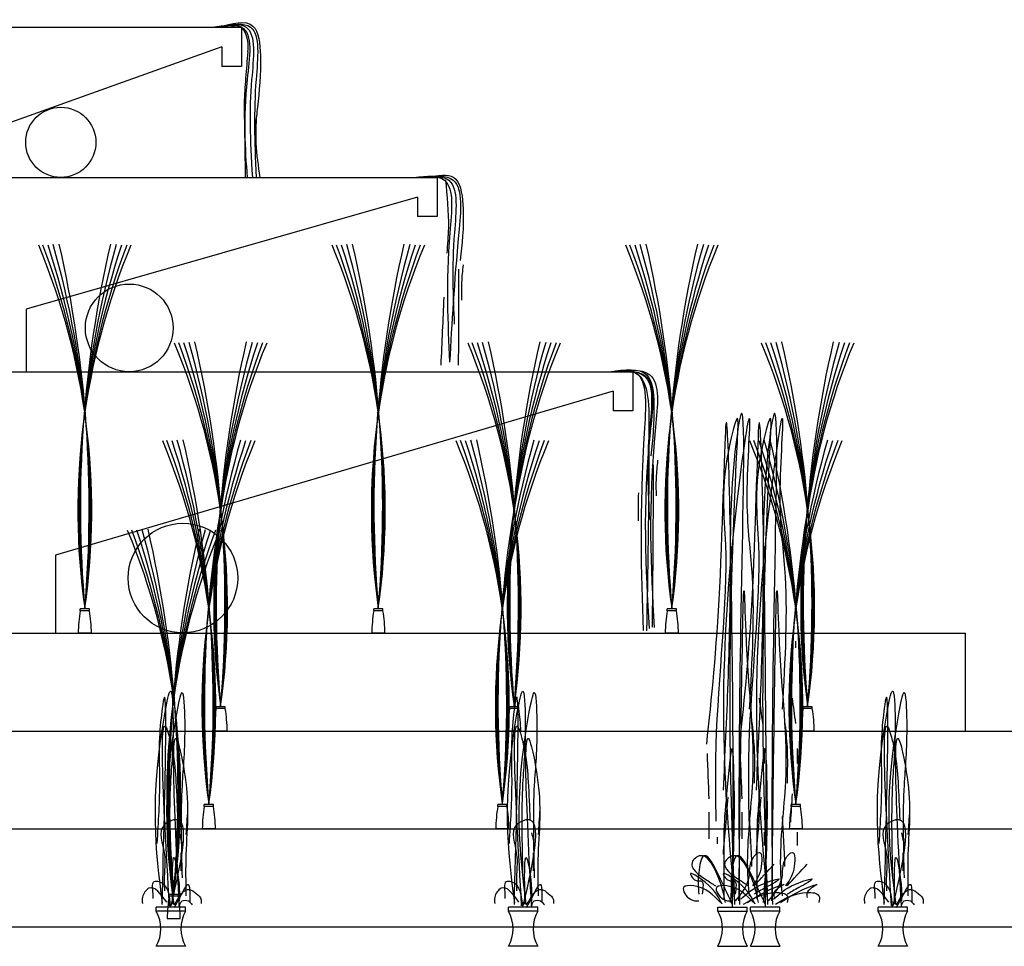
# Model space of a CAD drawing. Units: millimetres. Extents: x 980 to 1177, y 543 to 601.
# Drawn here: x 1152 to 1157, y 567 to 571 of the extents above; entities that cross this region are included whole.
import ezdxf

# ---------------------------------------------------------------- set-up
doc = ezdxf.new("R2010")
doc.units = ezdxf.units.MM
for name, color, linetype in [('gayzer', 81, 'Continuous'), ('köpük nozulu', 51, 'Continuous'), ('M', 160, 'Continuous'), ('TRAÇIK', 40, 'Continuous')]:
    doc.layers.add(name, color=color, linetype=linetype)

msp = doc.modelspace()

# ---------------------------------------------------------------- linework, layer by layer
at = {"layer": 'gayzer'}
for p, q in [((1153.0342, 566.8591), (1152.8842, 566.8591)), ((1152.8842, 566.8391), (1152.8842, 566.8591)), ((1153.0342, 566.8391), (1153.0342, 566.8591)), ((1154.8342, 566.8591), (1154.6842, 566.8591)), ((1154.6842, 566.8391), (1154.6842, 566.8591)), ((1154.8342, 566.8391), (1154.8342, 566.8591)), ((1155.7546, 566.8591), (1155.9046, 566.8591)), ((1155.7546, 566.8391), (1155.7546, 566.8591)), ((1155.9046, 566.8391), (1155.9046, 566.8591)), ((1156.0713, 566.8591), (1155.9213, 566.8591)), ((1155.9213, 566.8391), (1155.9213, 566.8591)), ((1156.0713, 566.8391), (1156.0713, 566.8591)), ((1156.7242, 566.8591), (1156.5742, 566.8591)), ((1156.5742, 566.8391), (1156.5742, 566.8591)), ((1156.7242, 566.8391), (1156.7242, 566.8591)), ((1153.0342, 566.8391), (1152.8842, 566.8391)), ((1154.8342, 566.8391), (1154.6842, 566.8391)), ((1155.7546, 566.8391), (1155.9046, 566.8391)), ((1156.0713, 566.8391), (1155.9213, 566.8391)), ((1156.7242, 566.8391), (1156.5742, 566.8391)), ((1153.0342, 566.6591), (1152.8842, 566.6591)), ((1154.8342, 566.6591), (1154.6842, 566.6591)), ((1155.7543, 566.6599), (1155.9043, 566.6599)), ((1155.921, 566.6599), (1156.071, 566.6599)), ((1156.7242, 566.6591), (1156.5742, 566.6591))]:
    msp.add_line(p, q, dxfattribs=at)
for centre, radius, start, end in [((1152.7304, 566.7489), 0.1781, 329.7073, 30.0809), ((1153.1952, 566.7491), 0.1845, 150.7959, 209.2041), ((1154.5304, 566.7489), 0.1781, 329.7073, 30.0809), ((1154.9952, 566.7491), 0.1845, 150.7959, 209.2041), ((1155.6005, 566.7498), 0.1781, 329.7073, 30.0809), ((1156.0625, 566.7492), 0.1817, 150.3556, 209.4327), ((1155.7672, 566.7498), 0.1781, 329.7073, 30.0809), ((1156.2292, 566.7492), 0.1817, 150.3556, 209.4327), ((1156.4204, 566.7489), 0.1781, 329.7073, 30.0809), ((1156.8852, 566.7491), 0.1845, 150.7959, 209.2041)]:
    msp.add_arc(centre, radius, start, end, dxfattribs=at)
at = {"layer": 'köpük nozulu'}
for p, q in [((1152.5432, 568.3835), (1152.496, 568.3835)), ((1152.496, 568.3745), (1152.496, 568.3835)), ((1152.5432, 568.3745), (1152.496, 568.3745)), ((1152.5432, 568.3745), (1152.5432, 568.3835)), ((1154.0432, 568.3835), (1153.996, 568.3835)), ((1153.996, 568.3745), (1153.996, 568.3835)), ((1154.0432, 568.3745), (1153.996, 568.3745)), ((1154.0432, 568.3745), (1154.0432, 568.3835)), ((1155.5432, 568.3835), (1155.496, 568.3835)), ((1155.496, 568.3745), (1155.496, 568.3835)), ((1155.5432, 568.3745), (1155.496, 568.3745)), ((1155.5432, 568.3745), (1155.5432, 568.3835)), ((1152.5532, 568.2591), (1152.486, 568.2591)), ((1154.0532, 568.2591), (1153.986, 568.2591)), ((1155.5532, 568.2591), (1155.486, 568.2591)), ((1153.2374, 567.8835), (1153.1902, 567.8835)), ((1153.1902, 567.8745), (1153.1902, 567.8835)), ((1153.2374, 567.8745), (1153.1902, 567.8745)), ((1153.2374, 567.8745), (1153.2374, 567.8835)), ((1154.7374, 567.8835), (1154.6902, 567.8835)), ((1154.6902, 567.8745), (1154.6902, 567.8835)), ((1154.7374, 567.8745), (1154.6902, 567.8745)), ((1154.7374, 567.8745), (1154.7374, 567.8835)), ((1156.2374, 567.8835), (1156.1902, 567.8835)), ((1156.1902, 567.8745), (1156.1902, 567.8835)), ((1156.2374, 567.8745), (1156.1902, 567.8745)), ((1156.2374, 567.8745), (1156.2374, 567.8835)), ((1153.2474, 567.7591), (1153.1802, 567.7591)), ((1154.7474, 567.7591), (1154.6802, 567.7591)), ((1156.2474, 567.7591), (1156.1802, 567.7591)), ((1153.1772, 567.3835), (1153.13, 567.3835)), ((1153.13, 567.3745), (1153.13, 567.3835)), ((1153.1772, 567.3745), (1153.13, 567.3745)), ((1153.1772, 567.3745), (1153.1772, 567.3835)), ((1154.6772, 567.3835), (1154.63, 567.3835)), ((1154.63, 567.3745), (1154.63, 567.3835)), ((1154.6772, 567.3745), (1154.63, 567.3745)), ((1154.6772, 567.3745), (1154.6772, 567.3835)), ((1156.1772, 567.3835), (1156.13, 567.3835)), ((1156.13, 567.3745), (1156.13, 567.3835)), ((1156.1772, 567.3745), (1156.13, 567.3745)), ((1156.1772, 567.3745), (1156.1772, 567.3835)), ((1153.1872, 567.2591), (1153.12, 567.2591)), ((1154.6872, 567.2591), (1154.62, 567.2591)), ((1156.1872, 567.2591), (1156.12, 567.2591)), ((1152.9504, 566.9259), (1152.9976, 566.9259)), ((1152.9504, 566.9169), (1152.9504, 566.9259)), ((1152.9504, 566.9169), (1152.9976, 566.9169)), ((1152.9976, 566.9169), (1152.9976, 566.9259)), ((1152.9404, 566.8015), (1153.0076, 566.8015))]:
    msp.add_line(p, q, dxfattribs=at)
for centre, start, end in [((1153.3102, 568.2458), 171.0187, 179.0795), ((1151.7291, 568.2458), 0.9205, 8.9813), ((1154.8102, 568.2458), 171.0187, 179.0795), ((1153.2291, 568.2458), 0.9205, 8.9813), ((1156.3102, 568.2458), 171.0187, 179.0795), ((1154.7291, 568.2458), 0.9205, 8.9813), ((1154.0044, 567.7458), 171.0187, 179.0795), ((1152.4233, 567.7458), 0.9205, 8.9813), ((1155.5044, 567.7458), 171.0187, 179.0795), ((1153.9233, 567.7458), 0.9205, 8.9813), ((1157.0044, 567.7458), 171.0187, 179.0795), ((1155.4233, 567.7458), 0.9205, 8.9813), ((1153.9442, 567.2458), 171.0187, 179.0795), ((1152.363, 567.2458), 0.9205, 8.9813), ((1155.4442, 567.2458), 171.0187, 179.0795), ((1153.863, 567.2458), 0.9205, 8.9813), ((1156.9442, 567.2458), 171.0187, 179.0795), ((1155.363, 567.2458), 0.9205, 8.9813), ((1153.7646, 566.7883), 171.0187, 179.0795), ((1152.1835, 566.7883), 0.9205, 8.9813)]:
    msp.add_arc(centre, 0.8243, start, end, dxfattribs=at)
at = {"layer": 'M'}
for centre, radius, start, end in [((1149.0253, 568.886), 3.5296, 351.8753, 22.5957), ((1148.7092, 568.8884), 3.843, 352.5056, 20.6509), ((1148.2466, 568.892), 4.3025, 353.2617, 18.3015), ((1147.6046, 568.897), 4.9412, 354.0774, 15.8407), ((1146.5745, 568.9039), 5.9673, 355.03184, 13.01962), ((1156.0135, 568.886), 3.5296, 157.4043, 188.1247), ((1156.3296, 568.8884), 3.843, 159.3491, 187.4944), ((1156.7921, 568.892), 4.3025, 161.6985, 186.7383), ((1157.4342, 568.897), 4.9412, 164.1593, 185.9226), ((1158.4642, 568.9039), 5.9673, 166.98038, 184.96816), ((1150.5253, 568.886), 3.5296, 351.8753, 22.5957), ((1150.2092, 568.8884), 3.843, 352.5056, 20.6509), ((1149.7466, 568.892), 4.3025, 353.2617, 18.3015), ((1149.1046, 568.897), 4.9412, 354.0774, 15.8407), ((1148.0745, 568.9039), 5.9673, 355.03184, 13.01962), ((1157.5135, 568.886), 3.5296, 157.4043, 188.1247), ((1157.8296, 568.8884), 3.843, 159.3491, 187.4944), ((1158.2921, 568.892), 4.3025, 161.6985, 186.7383), ((1158.9342, 568.897), 4.9412, 164.1593, 185.9226), ((1159.9642, 568.9039), 5.9673, 166.98038, 184.96816), ((1152.0253, 568.886), 3.5296, 351.8753, 22.5957), ((1151.7092, 568.8884), 3.843, 352.5056, 20.6509), ((1151.2466, 568.892), 4.3025, 353.2617, 18.3015), ((1150.6046, 568.897), 4.9412, 354.0774, 15.8407), ((1149.5745, 568.9039), 5.9673, 355.03184, 13.01962), ((1159.0135, 568.886), 3.5296, 157.4043, 188.1247), ((1159.3296, 568.8884), 3.843, 159.3491, 187.4944), ((1159.7921, 568.892), 4.3025, 161.6985, 186.7383), ((1160.4342, 568.897), 4.9412, 164.1593, 185.9226), ((1161.4642, 568.9039), 5.9673, 166.98038, 184.96816), ((1149.7195, 568.386), 3.5296, 351.8753, 22.5957), ((1149.4034, 568.3884), 3.843, 352.5056, 20.6509), ((1148.9408, 568.392), 4.3025, 353.2617, 18.3015), ((1148.2988, 568.397), 4.9412, 354.0774, 15.8407), ((1147.2687, 568.4039), 5.9673, 355.03184, 13.01962), ((1156.7077, 568.386), 3.5296, 157.4043, 188.1247), ((1157.0238, 568.3884), 3.843, 159.3491, 187.4944), ((1157.4863, 568.392), 4.3025, 161.6985, 186.7383), ((1158.1284, 568.397), 4.9412, 164.1593, 185.9226), ((1159.1584, 568.4039), 5.9673, 166.98038, 184.96816), ((1151.2195, 568.386), 3.5296, 351.8753, 22.5957), ((1150.9034, 568.3884), 3.843, 352.5056, 20.6509), ((1150.4408, 568.392), 4.3025, 353.2617, 18.3015), ((1149.7988, 568.397), 4.9412, 354.0774, 15.8407), ((1148.7687, 568.4039), 5.9673, 355.03184, 13.01962), ((1158.2077, 568.386), 3.5296, 157.4043, 188.1247), ((1158.5238, 568.3884), 3.843, 159.3491, 187.4944), ((1158.9863, 568.392), 4.3025, 161.6985, 186.7383), ((1159.6284, 568.397), 4.9412, 164.1593, 185.9226), ((1160.6584, 568.4039), 5.9673, 166.98038, 184.96816), ((1152.7195, 568.386), 3.5296, 351.8753, 22.5957), ((1152.4034, 568.3884), 3.843, 352.5056, 20.6509), ((1151.9408, 568.392), 4.3025, 353.2617, 18.3015), ((1151.2988, 568.397), 4.9412, 354.0774, 15.8407), ((1150.2687, 568.4039), 5.9673, 355.03184, 13.01962), ((1159.7077, 568.386), 3.5296, 157.4043, 188.1247), ((1160.0238, 568.3884), 3.843, 159.3491, 187.4944), ((1160.4863, 568.392), 4.3025, 161.6985, 186.7383), ((1161.1284, 568.397), 4.9412, 164.1593, 185.9226), ((1162.1584, 568.4039), 5.9673, 166.98038, 184.96816), ((1149.6592, 567.886), 3.5296, 351.8753, 22.5957), ((1149.3432, 567.8884), 3.843, 352.5056, 20.6509), ((1148.8806, 567.892), 4.3025, 353.2617, 18.3015), ((1148.2386, 567.897), 4.9412, 354.0774, 15.8407), ((1147.2085, 567.9039), 5.9673, 355.03184, 13.01962), ((1156.6475, 567.886), 3.5296, 157.4043, 188.1247), ((1156.9635, 567.8884), 3.843, 159.3491, 187.4944), ((1157.4261, 567.892), 4.3025, 161.6985, 186.7383), ((1158.0681, 567.897), 4.9412, 164.1593, 185.9226), ((1159.0982, 567.9039), 5.9673, 166.98038, 184.96816), ((1151.1592, 567.886), 3.5296, 351.8753, 22.5957), ((1150.8432, 567.8884), 3.843, 352.5056, 20.6509), ((1150.3806, 567.892), 4.3025, 353.2617, 18.3015), ((1149.7386, 567.897), 4.9412, 354.0774, 15.8407), ((1148.7085, 567.9039), 5.9673, 355.03184, 13.01962), ((1158.1475, 567.886), 3.5296, 157.4043, 188.1247), ((1158.4635, 567.8884), 3.843, 159.3491, 187.4944), ((1158.9261, 567.892), 4.3025, 161.6985, 186.7383), ((1159.5681, 567.897), 4.9412, 164.1593, 185.9226), ((1160.5982, 567.9039), 5.9673, 166.98038, 184.96816), ((1152.6592, 567.886), 3.5296, 351.8753, 22.5957), ((1152.3432, 567.8884), 3.843, 352.5056, 20.6509), ((1151.8806, 567.892), 4.3025, 353.2617, 18.3015), ((1151.2386, 567.897), 4.9412, 354.0774, 15.8407), ((1150.2085, 567.9039), 5.9673, 355.03184, 13.01962), ((1159.6475, 567.886), 3.5296, 157.4043, 188.1247), ((1159.9635, 567.8884), 3.843, 159.3491, 187.4944), ((1160.4261, 567.892), 4.3025, 161.6985, 186.7383), ((1161.0681, 567.897), 4.9412, 164.1593, 185.9226), ((1162.0982, 567.9039), 5.9673, 166.98038, 184.96816), ((1149.4797, 567.4284), 3.5296, 351.8753, 22.5957), ((1149.1636, 567.4308), 3.843, 352.5056, 20.6509), ((1148.701, 567.4344), 4.3025, 353.2617, 18.3015), ((1148.059, 567.4394), 4.9412, 354.0774, 15.8407), ((1147.0289, 567.4463), 5.9673, 355.03184, 13.01962), ((1156.4679, 567.4284), 3.5296, 157.4043, 188.1247), ((1156.784, 567.4308), 3.843, 159.3491, 187.4944), ((1157.2465, 567.4344), 4.3025, 161.6985, 186.7383), ((1157.8886, 567.4394), 4.9412, 164.1593, 185.9226), ((1158.9186, 567.4463), 5.9673, 166.98038, 184.96816)]:
    msp.add_arc(centre, radius, start, end, dxfattribs=at)
for points, knots in [([(1153.2005, 571.3568), (1153.2728, 571.3777), (1153.4034, 571.4108), (1153.4245, 571.1611), (1153.4105, 571.0305), (1153.4016, 570.9482)], [0.0121537, 0.0121537, 0.0121537, 0.0121537, 0.1933605, 0.3489318, 0.6134675, 0.6134675, 0.6134675, 0.6134675]), ([(1153.2107, 571.3568), (1153.2758, 571.3736), (1153.4271, 571.3949), (1153.3791, 571.0024), (1153.387, 570.7864), (1153.3949, 570.5888)], [0.0607513, 0.0607513, 0.0607513, 0.0607513, 0.2289266, 0.4978112, 0.9277615, 0.9277615, 0.9277615, 0.9277615]), ([(1153.1731, 571.3568), (1153.2304, 571.3663), (1153.3922, 571.3929), (1153.3238, 570.97), (1153.3377, 570.7361), (1153.3493, 570.5888)], [0, 0, 0, 0, 0.1478554, 0.4167401, 0.9129272, 0.9129272, 0.9129272, 0.9129272]), ([(1153.1923, 571.3568), (1153.2546, 571.3715), (1153.4072, 571.3934), (1153.3558, 571.0082), (1153.3632, 570.7952), (1153.3758, 570.5888)], [0.0437949, 0.0437949, 0.0437949, 0.0437949, 0.2036768, 0.4725614, 0.887438, 0.887438, 0.887438, 0.887438]), ([(1153.3532, 571.2317), (1153.3607, 571.2528), (1153.3446, 571.3641), (1153.2841, 571.3653), (1153.2571, 571.3514), (1153.2272, 571.3636), (1153.2235, 571.3568)], [0.0291085, 0.0291085, 0.0291085, 0.0291085, 0.1263701, 0.1613774, 0.1949039, 0.2235238, 0.2235238, 0.2235238, 0.2235238]), ([(1153.394, 570.8852), (1153.3931, 570.8449), (1153.3909, 570.7455), (1153.4052, 570.6472), (1153.4147, 570.5888)], [0, 0, 0, 0, 0.1207364, 0.2976638, 0.2976638, 0.2976638, 0.2976638]), ([(1154.2034, 570.5888), (1154.2682, 570.5994), (1154.4172, 570.6047), (1154.3601, 570.1248), (1154.3741, 569.8442), (1154.3841, 569.6445)], [0.070926, 0.070926, 0.070926, 0.070926, 0.238741, 0.507626, 1.170242, 1.170242, 1.170242, 1.170242]), ([(1154.2403, 570.5888), (1154.3087, 570.6006), (1154.4617, 570.6074), (1154.4106, 570.1247), (1154.3951, 569.8442), (1154.3841, 569.6445)], [0.070814, 0.070814, 0.070814, 0.070814, 0.247274, 0.516159, 1.180382, 1.180382, 1.180382, 1.180382]), ([(1154.2557, 570.5888), (1154.308, 570.5969), (1154.4391, 570.5956), (1154.3906, 570.2045), (1154.4011, 569.9811), (1154.4079, 569.8393)], [0.0922884, 0.0922884, 0.0922884, 0.0922884, 0.2333393, 0.5022239, 0.9700849, 0.9700849, 0.9700849, 0.9700849]), ([(1154.2915, 570.5888), (1154.3444, 570.6053), (1154.4362, 570.611), (1154.463, 570.3792), (1154.4474, 570.2479), (1154.4376, 570.1651)], [0.1178649, 0.1178649, 0.1178649, 0.1178649, 0.265389, 0.4209603, 0.685496, 0.685496, 0.685496, 0.685496])]:
    msp.add_open_spline(points, degree=3, knots=knots, dxfattribs=at)
for points in [[(1153.3532, 571.2317), (1153.3412, 571.0965), (1153.3336, 570.9682)], [(1153.4016, 570.9482), (1153.394, 570.8577), (1153.394, 570.7671)], [(1154.3628, 570.5776), (1154.3774, 570.3312), (1154.3696, 570.2029)], [(1154.4527, 570.1425), (1154.445, 570.0519), (1154.4449, 569.9614)], [(1154.43, 570.1199), (1154.4298, 569.9991), (1154.4282, 569.6299)], [(1154.3543, 569.9766), (1154.3388, 569.6295)], [(1155.1948, 569.5963), (1155.4078, 569.5795), (1155.4362, 569.3121), (1155.4288, 568.2894)], [(1155.1948, 569.5963), (1155.3827, 569.5753), (1155.4111, 569.3079), (1155.4037, 568.2837)], [(1155.1948, 569.5963), (1155.3777, 569.5753), (1155.4061, 569.308), (1155.4056, 568.8401)], [(1155.2042, 569.5963), (1155.3904, 569.581), (1155.428, 569.4301), (1155.4126, 569.166)], [(1155.2233, 569.5963), (1155.3198, 569.5963), (1155.3799, 569.308), (1155.3725, 568.2732)], [(1155.2233, 569.5963), (1155.3198, 569.5963), (1155.4026, 569.308), (1155.3901, 568.2716)], [(1155.8666, 566.8726), (1155.8788, 568.6264), (1155.8666, 569.3572), (1155.8422, 569.1867), (1155.8178, 568.6021), (1155.8056, 568.0053), (1155.7812, 567.4572)], [(1156.0351, 566.8726), (1156.0473, 568.6264), (1156.0351, 569.3572), (1156.0108, 569.1867), (1155.9864, 568.6021), (1155.9742, 568.0053), (1155.9498, 567.4572)], [(1155.8296, 566.8591), (1155.8296, 568.0591), (1155.7963, 569.3288), (1155.7629, 568.4924), (1155.6961, 567.6924)], [(1155.9982, 566.8591), (1155.9982, 568.0591), (1155.9648, 569.3288), (1155.9315, 568.4924), (1155.8647, 567.6924)], [(1155.8422, 566.8848), (1155.8666, 569.0405), (1155.9153, 569.3572), (1155.9031, 568.9674), (1155.9275, 568.5899), (1155.9153, 567.8713)], [(1155.8422, 566.8726), (1155.8544, 569.2354), (1155.8544, 569.3572), (1155.8178, 569.2354), (1155.7934, 568.7117), (1155.7446, 567.6886), (1155.7446, 567.2989)], [(1156.0108, 566.8848), (1156.0351, 569.0405), (1156.0839, 569.3572), (1156.0717, 568.9674), (1156.0961, 568.5899), (1156.0839, 567.8713)], [(1156.0108, 566.8726), (1156.023, 569.2354), (1156.023, 569.3572), (1155.9864, 569.2354), (1155.962, 568.7117), (1155.9132, 567.6886), (1155.9132, 567.2989)], [(1155.4241, 569.1207), (1155.424, 569), (1155.4188, 568.2911)], [(1155.4468, 569.1433), (1155.4392, 569.0528), (1155.4391, 568.9622)], [(1155.3484, 568.9774), (1155.3483, 568.8341)], [(1155.8628, 566.891), (1155.88, 568.1842), (1155.8886, 568.4754), (1155.8971, 568.2699), (1155.9314, 567.4991), (1155.9057, 567.0623), (1155.9143, 566.9167)], [(1156.0314, 566.891), (1156.0486, 568.1842), (1156.0571, 568.4754), (1156.0657, 568.2699), (1156.1, 567.4991), (1156.0743, 567.0623), (1156.0829, 566.9167)], [(1155.9829, 568.2185), (1155.9829, 568.1842)], [(1156.1514, 568.2185), (1156.1514, 568.1842)], [(1152.9147, 566.873), (1152.9147, 567.8745), (1152.9012, 567.7256), (1152.9012, 567.5091), (1152.8876, 567.1843)], [(1154.7147, 566.873), (1154.7147, 567.8745), (1154.7012, 567.7256), (1154.7012, 567.5091), (1154.6876, 567.1843)], [(1156.6047, 566.873), (1156.6047, 567.8745), (1156.5912, 567.7256), (1156.5912, 567.5091), (1156.5776, 567.1843)], [(1152.9164, 566.8815), (1152.93, 567.8559), (1152.9571, 567.9641), (1152.9706, 567.8153), (1152.9571, 567.4905), (1152.9571, 567.0168)], [(1152.9517, 566.8666), (1152.9517, 567.7287), (1152.9686, 567.6526), (1152.9855, 567.5005), (1152.994, 567.3061)], [(1152.9757, 566.873), (1152.9892, 567.8474), (1153.0163, 567.9557), (1153.0299, 567.8068), (1153.0163, 567.482), (1153.0163, 567.0084)], [(1154.7164, 566.8815), (1154.73, 567.8559), (1154.7571, 567.9641), (1154.7706, 567.8153), (1154.7571, 567.4905), (1154.7571, 567.0168)], [(1154.7517, 566.8666), (1154.7517, 567.7287), (1154.7686, 567.6526), (1154.7855, 567.5005), (1154.794, 567.3061)], [(1154.7757, 566.873), (1154.7892, 567.8474), (1154.8163, 567.9557), (1154.8299, 567.8068), (1154.8163, 567.482), (1154.8163, 567.0084)], [(1156.6064, 566.8815), (1156.62, 567.8559), (1156.6471, 567.9641), (1156.6606, 567.8153), (1156.6471, 567.4905), (1156.6471, 567.0168)], [(1156.6417, 566.8666), (1156.6417, 567.7287), (1156.6586, 567.6526), (1156.6755, 567.5005), (1156.684, 567.3061)], [(1156.6657, 566.873), (1156.6792, 567.8474), (1156.7063, 567.9557), (1156.7199, 567.8068), (1156.7063, 567.482), (1156.7063, 567.0084)], [(1155.9657, 567.9273), (1155.9829, 567.7988)], [(1156.1343, 567.9273), (1156.1514, 567.7988)], [(1153.0025, 566.8666), (1153.0025, 567.678), (1153.0278, 567.5512), (1153.0448, 567.3399), (1153.0363, 567.1286), (1153.0363, 566.9173)], [(1154.8025, 566.8666), (1154.8025, 567.678), (1154.8278, 567.5512), (1154.8448, 567.3399), (1154.8363, 567.1286), (1154.8363, 566.9173)], [(1156.6925, 566.8666), (1156.6925, 567.678), (1156.7178, 567.5512), (1156.7348, 567.3399), (1156.7263, 567.1286), (1156.7263, 566.9173)], [(1155.9275, 567.8104), (1155.9397, 567.6764), (1155.9397, 567.4937)], [(1156.0961, 567.8104), (1156.1083, 567.6764), (1156.1083, 567.4937)], [(1155.8199, 566.8824), (1155.8371, 567.5333), (1155.8285, 567.6704), (1155.8028, 567.4734), (1155.7857, 567.2507), (1155.7857, 567.028), (1155.7857, 566.8996)], [(1155.9885, 566.8824), (1156.0057, 567.5333), (1155.9971, 567.6704), (1155.9714, 567.4734), (1155.9542, 567.2507), (1155.9542, 567.028), (1155.9542, 566.8996)], [(1155.9914, 567.6704), (1155.9914, 567.5933)], [(1156.16, 567.6704), (1156.16, 567.5933)], [(1155.6999, 567.6447), (1155.7085, 567.4134)], [(1155.8685, 567.6447), (1155.8771, 567.4134)], [(1155.8056, 567.4207), (1155.7812, 567.1284)], [(1155.9742, 567.4207), (1155.9498, 567.1284)], [(1155.9657, 567.4391), (1155.9571, 567.2935)], [(1156.1343, 567.4391), (1156.1257, 567.2935)], [(1152.9601, 566.8666), (1152.9517, 567.2976), (1152.9263, 567.2807), (1152.9263, 567.1286), (1152.9263, 567.0272), (1152.9263, 566.9427)], [(1153.0448, 567.3568), (1153.0363, 567.23)], [(1154.7601, 566.8666), (1154.7517, 567.2976), (1154.7263, 567.2807), (1154.7263, 567.1286), (1154.7263, 567.0272), (1154.7263, 566.9427)], [(1154.8448, 567.3568), (1154.8363, 567.23)], [(1156.6501, 566.8666), (1156.6417, 567.2976), (1156.6163, 567.2807), (1156.6163, 567.1286), (1156.6163, 567.0272), (1156.6163, 566.9427)], [(1156.7348, 567.3568), (1156.7263, 567.23)], [(1155.7085, 567.3449), (1155.7085, 567.2079)], [(1155.8771, 567.3449), (1155.8771, 567.2079)], [(1155.9153, 567.3232), (1155.9275, 567.0675)], [(1156.0839, 567.3232), (1156.0961, 567.0675)], [(1153.0025, 567.2385), (1153.0194, 567.1709)], [(1154.8025, 567.2385), (1154.8194, 567.1709)], [(1155.7514, 567.2165), (1155.7514, 567.1822)], [(1155.9199, 567.2165), (1155.9199, 567.1822)], [(1155.9914, 567.2422), (1155.9914, 567.1993), (1155.9914, 567.1736)], [(1156.16, 567.2422), (1156.16, 567.1993), (1156.16, 567.1736)], [(1156.6925, 567.2385), (1156.7094, 567.1709)], [(1152.9686, 566.8751), (1152.9771, 567.1117), (1153.0025, 566.9511), (1153.0025, 566.892)], [(1153.0109, 567.1371), (1153.0109, 567.0441)], [(1154.7686, 566.8751), (1154.7771, 567.1117), (1154.8025, 566.9511), (1154.8025, 566.892)], [(1154.8109, 567.1371), (1154.8109, 567.0441)], [(1155.7942, 566.8824), (1155.7342, 567.0623), (1155.6656, 567.1223), (1155.6227, 567.088), (1155.6913, 567.0024), (1155.7428, 566.9681)], [(1155.8285, 566.8739), (1155.7685, 567.0024), (1155.6828, 567.1223), (1155.657, 567.0366), (1155.657, 566.9253)], [(1155.9628, 566.8824), (1155.9028, 567.0623), (1155.8342, 567.1223), (1155.7913, 567.088), (1155.8599, 567.0024), (1155.9114, 566.9681)], [(1155.9971, 566.8739), (1155.9371, 567.0024), (1155.8513, 567.1223), (1155.8256, 567.0366), (1155.8256, 566.9253)], [(1155.8457, 566.891), (1155.9143, 567.0109), (1155.9314, 567.1051), (1155.9657, 567.1394), (1155.9743, 567.0537), (1155.9314, 566.9681)], [(1156.0143, 566.891), (1156.0829, 567.0109), (1156.1, 567.1051), (1156.1343, 567.1394), (1156.1429, 567.0537), (1156.1, 566.9681)], [(1156.6586, 566.8751), (1156.6671, 567.1117), (1156.6925, 566.9511), (1156.6925, 566.892)], [(1156.7009, 567.1371), (1156.7009, 567.0441)], [(1155.94, 566.9681), (1156.0429, 567.0794)], [(1156.1086, 566.9681), (1156.2115, 567.0794)], [(1155.7771, 566.8739), (1155.6913, 566.9852), (1155.6142, 567.028), (1155.6485, 566.9938), (1155.6656, 566.9938), (1155.6742, 566.9253)], [(1155.9457, 566.8739), (1155.8599, 566.9852), (1155.7827, 567.028), (1155.817, 566.9938), (1155.8342, 566.9938), (1155.8428, 566.9253)], [(1155.8714, 566.8996), (1155.9829, 566.9767), (1156.0686, 567.0024), (1156, 566.9595), (1155.94, 566.9253)], [(1156.04, 566.8996), (1156.1514, 566.9767), (1156.2372, 567.0024), (1156.1686, 566.9595), (1156.1086, 566.9253)], [(1152.9382, 566.8842), (1152.8469, 566.9558), (1152.8143, 566.9103), (1152.8143, 566.8777)], [(1152.9577, 566.8582), (1152.8991, 566.9884), (1152.873, 566.9884), (1152.8665, 566.9298), (1152.8665, 566.9038)], [(1152.9773, 566.8582), (1153.0164, 566.9298), (1153.049, 566.9754), (1153.0555, 566.9363), (1153.0555, 566.8972), (1153.0555, 566.8842)], [(1152.9773, 566.8712), (1153.0555, 566.9493), (1153.0881, 566.9298), (1153.1141, 566.8972), (1153.1141, 566.8777)], [(1154.7382, 566.8842), (1154.6469, 566.9558), (1154.6143, 566.9103), (1154.6143, 566.8777)], [(1154.7577, 566.8582), (1154.6991, 566.9884), (1154.673, 566.9884), (1154.6665, 566.9298), (1154.6665, 566.9038)], [(1154.7773, 566.8582), (1154.8164, 566.9298), (1154.849, 566.9754), (1154.8555, 566.9363), (1154.8555, 566.8972), (1154.8555, 566.8842)], [(1154.7773, 566.8712), (1154.8555, 566.9493), (1154.8881, 566.9298), (1154.9141, 566.8972), (1154.9141, 566.8777)], [(1155.7685, 566.8824), (1155.6313, 566.9681), (1155.5799, 566.9595), (1155.6142, 566.8996), (1155.657, 566.891)], [(1155.9371, 566.8824), (1155.7999, 566.9681), (1155.7484, 566.9595), (1155.7827, 566.8996), (1155.8256, 566.891)], [(1155.9057, 566.8824), (1156.0686, 566.9681), (1156.0943, 566.9767), (1156.0429, 566.9338), (1156.0429, 566.9081)], [(1156.0743, 566.8824), (1156.2372, 566.9681), (1156.2629, 566.9767), (1156.2115, 566.9338), (1156.2115, 566.9081)], [(1156.6282, 566.8842), (1156.5369, 566.9558), (1156.5043, 566.9103), (1156.5043, 566.8777)], [(1156.6477, 566.8582), (1156.5891, 566.9884), (1156.563, 566.9884), (1156.5565, 566.9298), (1156.5565, 566.9038)], [(1156.6673, 566.8582), (1156.7064, 566.9298), (1156.739, 566.9754), (1156.7455, 566.9363), (1156.7455, 566.8972), (1156.7455, 566.8842)], [(1156.6673, 566.8712), (1156.7455, 566.9493), (1156.7781, 566.9298), (1156.8041, 566.8972), (1156.8041, 566.8777)], [(1155.8867, 566.8739), (1156.0497, 566.9338), (1156.1097, 566.9167), (1156.1097, 566.8824)], [(1156.0486, 566.8739), (1156.2115, 566.9338), (1156.2715, 566.9167), (1156.2715, 566.8824)], [(1153.0033, 566.8647), (1153.0164, 566.8907), (1153.049, 566.8907), (1153.0685, 566.8712)], [(1154.8033, 566.8647), (1154.8164, 566.8907), (1154.849, 566.8907), (1154.8685, 566.8712)], [(1156.6933, 566.8647), (1156.7064, 566.8907), (1156.739, 566.8907), (1156.7585, 566.8712)]]:
    msp.add_spline(points, degree=3, dxfattribs=at)
msp.add_open_spline([(1153.3336, 570.9682), (1153.3356, 570.8417), (1153.3375, 570.7153), (1153.3394, 570.5888)], degree=3, dxfattribs=at)
at = {"layer": 'TRAÇIK'}
for p, q in [((1149.8196, 571.3568), (1153.3196, 571.3568)), ((1153.3196, 571.3568), (1153.3196, 571.1568)), ((1153.2196, 571.2568), (1152.0696, 570.8448)), ((1153.2196, 571.2568), (1153.2196, 571.1568)), ((1153.3196, 571.1568), (1153.2196, 571.1568)), ((1148.8196, 570.5888), (1154.3196, 570.5888)), ((1154.3196, 570.5888), (1154.3196, 570.3888)), ((1154.2196, 570.4888), (1152.2196, 569.9163)), ((1154.2196, 570.4888), (1154.2196, 570.3888)), ((1154.3196, 570.3888), (1154.2196, 570.3888)), ((1152.2196, 569.9163), (1152.2196, 569.5963)), ((1147.8196, 569.5963), (1155.3196, 569.5963)), ((1155.3196, 569.5963), (1155.3196, 569.3963)), ((1155.3196, 569.5963), (1155.3196, 569.3963)), ((1155.2196, 569.4963), (1152.3696, 568.6591)), ((1155.2196, 569.4963), (1155.2196, 569.3963)), ((1155.3196, 569.3963), (1155.2196, 569.3963)), ((1152.3696, 568.6591), (1152.3696, 568.2591)), ((1146.1196, 568.2591), (1157.0196, 568.2591)), ((1157.0196, 567.7591), (1157.0196, 568.2591)), ((1144.6196, 567.7591), (1158.5196, 567.7591)), ((1143.3196, 567.2591), (1159.8196, 567.2591)), ((1138.5696, 566.7591), (1164.5696, 566.7591))]:
    msp.add_line(p, q, dxfattribs=at)
for centre, radius in [((1152.3968, 570.7686), 0.1792), ((1152.7464, 569.8203), 0.224), ((1153.0208, 568.5415), 0.28)]:
    msp.add_circle(centre, radius, dxfattribs=at)

doc.saveas('drawing.dxf')
